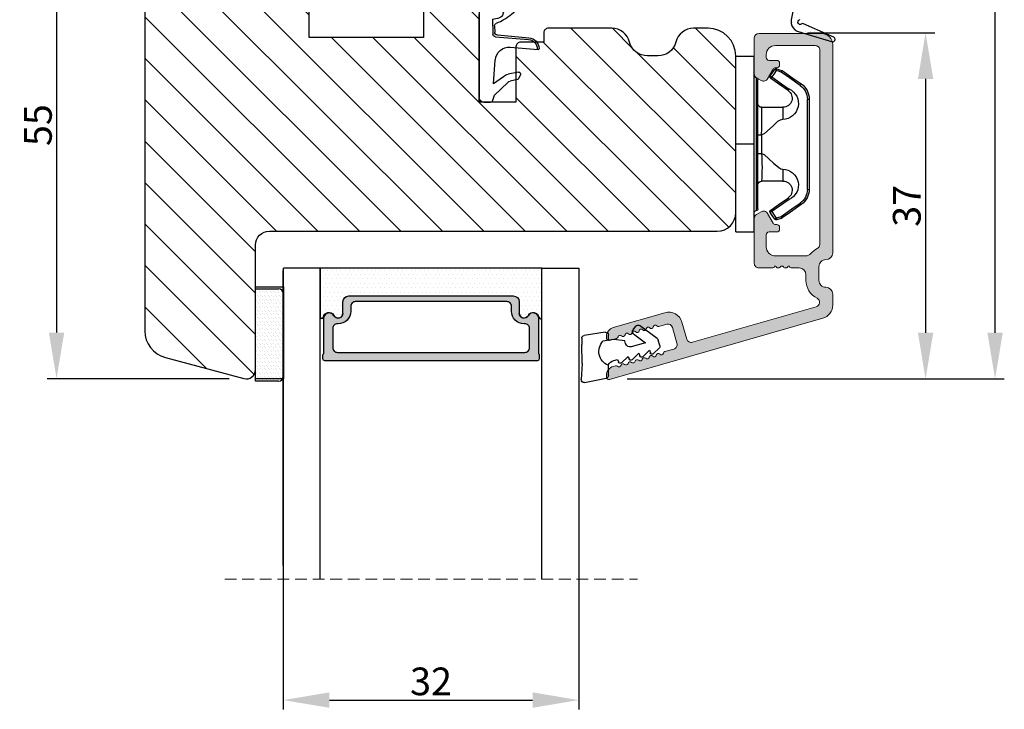
# Model space of a CAD drawing. Units: millimetres. Extents: x 4561 to 6969, y -530 to 1980.
# Drawn here: x 6628 to 6735, y 1661 to 1736 of the extents above; entities that cross this region are included whole.
import ezdxf

# ---------------------------------------------------------------- set-up
doc = ezdxf.new("R2010")
doc.units = ezdxf.units.MM
doc.linetypes.add('HIDDEN', pattern=[1.905, 1.27, -0.635])
doc.layers.get('0').update_dxf_attribs({"lineweight": 0})
doc.layers.get('DEFPOINTS').update_dxf_attribs({"lineweight": 0})
for name, color, linetype, lineweight in [('02 MEASURES', 156, 'Continuous', 13), ('03 FRAME', 40, 'Continuous', 25), ('06 SASH HATCH', 40, 'Continuous', 0), ('07 GLASS', 151, 'Continuous', 25), ('10 ALUMINIUM HATCH', 55, 'Continuous', 0), ('13 GASKET', 254, 'Continuous', 25), ('14 GASKET HATCH', 254, 'Continuous', 0), ('15 CLIPS', 22, 'Continuous', 25), ('19 PV', 7, 'Continuous', 25), ('22 GLASKLODS', 22, 'Continuous', 25)]:
    doc.layers.add(name, color=color, linetype=linetype, lineweight=lineweight)
doc.styles.add('M1x1', font='arial.ttf', dxfattribs={"height": 3})
doc.dimstyles.new('M1x1', dxfattribs={"dimscale": 0, "dimtxt": 3, "dimasz": 5, "dimexe": 1, "dimexo": 2, "dimgap": 0.5, "dimtad": 1, "dimdec": 0, "dimdsep": 46, "dimtxsty": 'M1x1', "dimcen": -1, "dimclrd": 256, "dimclre": 256, "dimclrt": 256, "dimazin": 2, "dimtfac": 1, "dimtdec": 0, "dimtmove": 0, "dimatfit": 3, "dimfxl": 1, "dimtolj": 1, "dimarcsym": 0})

# ---------------------------------------------------------------- blocks, each defined once
blk = doc.blocks.new('b')
at = {"layer": '15 CLIPS'}
for p, q in [((1725.67, -2993.35), (1725.67, -2991.35)), ((1744.67, -2991.35), (1725.67, -2991.35)), ((1735.17, -2993.35), (1735.17, -2991.35)), ((1744.67, -2991.35), (1744.67, -2993.35)), ((1735.17, -2993.35), (1725.67, -2993.35)), ((1727.97, -2993.55), (1735.17, -2993.55)), ((1735.17, -2993.75), (1728.17, -2993.75)), ((1734.16, -2993.75), (1734.16, -2994.15)), ((1744.67, -2993.35), (1735.17, -2993.35)), ((1735.17, -2993.55), (1742.37, -2993.55)), ((1742.17, -2993.75), (1735.17, -2993.75)), ((1736.19, -2993.75), (1736.19, -2994.15)), ((1731.17, -2994.15), (1731.17, -2996.45)), ((1734.16, -2994.15), (1736.19, -2994.15)), ((1739.17, -2996.45), (1739.17, -2994.15)), ((1727.77, -2995.08), (1727.88, -2995.25)), ((1742.47, -2995.25), (1742.58, -2995.08)), ((1731.17, -2996.45), (1732.48, -2996.45)), ((1737.87, -2996.45), (1739.17, -2996.45)), ((1740.07, -2999.1), (1730.28, -2999.1)), ((1730.28, -2999.1), (1730.28, -2999.3)), ((1740.07, -2999.1), (1740.07, -2999.3)), ((1730.28, -2999.3), (1740.07, -2999.3))]:
    blk.add_line(p, q, dxfattribs=at)
at = {"layer": '15 CLIPS', "flags": 128}
for points in [[(1734.16, -2994.15), (1734.16, -2994.15), (1733.51, -2994.16), (1732.58, -2994.18), (1731.83, -2994.18), (1731.34, -2994.17), (1731.17, -2994.15), (1731.17, -2994.15)], [(1732.48, -2996.45), (1732.55, -2996.17), (1732.72, -2995.88), (1733.13, -2995.44), (1734.06, -2994.42), (1734.16, -2994.15)], [(1736.19, -2994.15), (1736.29, -2994.42), (1737.22, -2995.44), (1737.71, -2996), (1737.83, -2996.23), (1737.87, -2996.45)], [(1727.17, -2995.74), (1727.1, -2995.76), (1727.03, -2995.79), (1727, -2995.8), (1726.99, -2995.8)], [(1726.99, -2995.8), (1727.09, -2996.09), (1727.17, -2996.32)], [(1727.77, -2995.08), (1727.37, -2995.36), (1727.06, -2995.57)], [(1727.17, -2995.74), (1727.13, -2995.67), (1727.09, -2995.61), (1727.07, -2995.58), (1727.06, -2995.57)], [(1727.17, -2995.74), (1727.57, -2995.46), (1727.88, -2995.25)], [(1727.36, -2996.25), (1727.26, -2995.96), (1727.17, -2995.74)], [(1727.88, -2995.25), (1728.61, -2996.3), (1729.19, -2997.13)], [(1729.35, -2997.02), (1728.62, -2995.96), (1728.04, -2995.13)], [(1742.3, -2995.13), (1741.57, -2996.19), (1741, -2997.02)], [(1741.16, -2997.13), (1741.89, -2996.08), (1742.47, -2995.25)], [(1742.47, -2995.25), (1742.4, -2995.2), (1742.34, -2995.16), (1742.31, -2995.14), (1742.3, -2995.13)], [(1742.47, -2995.25), (1742.86, -2995.52), (1743.17, -2995.74)], [(1743.29, -2995.57), (1742.89, -2995.3), (1742.58, -2995.08)], [(1743.17, -2995.74), (1743.07, -2996.02), (1742.99, -2996.25)], [(1743.17, -2995.74), (1743.22, -2995.67), (1743.26, -2995.61), (1743.28, -2995.58), (1743.29, -2995.57)], [(1743.17, -2995.74), (1743.25, -2995.76), (1743.32, -2995.79), (1743.35, -2995.8), (1743.36, -2995.8)], [(1743.18, -2996.32), (1743.28, -2996.03), (1743.36, -2995.8)], [(1727.36, -2996.25), (1727.28, -2996.28), (1727.21, -2996.3), (1727.18, -2996.31), (1727.17, -2996.32)], [(1727.17, -2996.32), (1727.18, -2996.34), (1727.19, -2996.36)], [(1727.36, -2996.25), (1727.29, -2996.3), (1727.23, -2996.34), (1727.2, -2996.36), (1727.19, -2996.36)], [(1727.19, -2996.36), (1728, -2997.53), (1728.63, -2998.44)], [(1728.8, -2998.32), (1727.99, -2997.16), (1727.36, -2996.25)], [(1741.16, -2997.13), (1741.1, -2997.09), (1741.07, -2997.07), (1741.04, -2997.05), (1741.02, -2997.04), (1741.01, -2997.03), (1741, -2997.02)], [(1742.99, -2996.25), (1742.18, -2997.41), (1741.55, -2998.32)], [(1741.72, -2998.44), (1742.52, -2997.28), (1743.15, -2996.36)], [(1742.99, -2996.25), (1743.07, -2996.28), (1743.14, -2996.3), (1743.17, -2996.31), (1743.18, -2996.32)], [(1743.15, -2996.36), (1743.17, -2996.34), (1743.18, -2996.32)], [(1728.8, -2998.32), (1728.74, -2998.37), (1728.71, -2998.39), (1728.68, -2998.41), (1728.66, -2998.42), (1728.65, -2998.43), (1728.63, -2998.44)], [(1741.55, -2998.32), (1741.61, -2998.37), (1741.64, -2998.39), (1741.67, -2998.41), (1741.69, -2998.42), (1741.7, -2998.43), (1741.72, -2998.44)]]:
    blk.add_lwpolyline(points, dxfattribs=at)
at = {"layer": '15 CLIPS'}
for centre, radius, start, end in [((1727.77, -2993.55), 0.2, 359.9761, 90.0164), ((1728.17, -2993.55), 0.2, 180.0071, 270.0025), ((1730.77, -2994.15), 0.4, 0.0062, 89.9949), ((1739.57, -2994.15), 0.4, 90.0051, 179.9938), ((1742.17, -2993.55), 0.2, 269.9854, 0.0221), ((1742.57, -2993.55), 0.2, 89.9956, 179.9947), ((1737.68, -2967.45), 26.74, 266.7964, 273.2036), ((1727.17, -2995.74), 0.2, 124.7426, 199.7692), ((1727.88, -2995.25), 0.2, 34.7392, 124.7514), ((1676.56, -2921.09), 90.18, 304.6842, 304.8113), ((1742.47, -2995.25), 0.2, 55.247, 145.2623), ((1743.17, -2995.74), 0.2, 340.263, 55.2253), ((1730.75, -2996.4), 1.73, 204.9766, 358.4963), ((1658.8, -2895.49), 123.64, 304.7014, 304.7941), ((1730.17, -2996.45), 1, 214.7471, 359.9994), ((1739.6, -2996.4), 1.73, 181.605, 334.9221), ((1740.17, -2996.45), 1, 180.0019, 325.2516), ((1664.02, -3110.26), 138.69, 55.211, 55.2936), ((1730.28, -2997.3), 2, 214.7451, 270.002), ((1730.28, -2997.3), 1.8, 214.7737, 269.9737), ((1740.07, -2997.3), 1.8, 270.0298, 325.2228), ((1740.07, -2997.3), 2, 270.0019, 325.2511)]:
    blk.add_arc(centre, radius, start, end, dxfattribs=at)
blk = doc.blocks.new('A$C3DED3EB6')
at = {"layer": '14 GASKET HATCH'}
h = blk.add_hatch(dxfattribs=at)
h.set_pattern_fill('DOTS', color=256, scale=0.3, style=0)
h.paths.add_polyline_path([(2.95, 14.17, 0.123356), (3.46, 15.53, -0.423923), (3.8, 15.8), (5.77, 15.5), (7.1, 16.01), (7.43, 16.31, 0.559716), (7.34, 16.81), (4.1, 17.01, 0.000213), (4.09, 17.01), (2.3, 17.01, 0.546456), (2.03, 16.58, -0.353985), (1.5, 14.51), (0.16, 13.52, 0.816255), (0.49, 12.81), (1.49, 13.05, -0.406001), (1.85, 12.84), (2.35, 11.3, 0.171791), (3.6, 9.49, 0.088688), (5.24, 8.51, -0.336533), (5.43, 8.21), (5.4, 7.56, -0.384601), (5.12, 7.27), (1.71, 6.97, 0.387027), (0.6, 5.79, 0.44548), (0.71, 5.69), (0.8, 5.7), (0.8, 5.77, -0.393479), (1.73, 6.77), (5.32, 7.08, 0.378672), (5.59, 7.37), (5.64, 8.97, -0.046796), (4.91, 9.13, -0.909937), (5, 10.12), (5.09, 10.14, -0.057949), (4.36, 10.54, -0.171791), (3.6, 11.64), (2.91, 13.9, -0.238201)])
at = {"layer": '13 GASKET'}
for p, q in [((4.09, 17.01), (2.3, 17.01)), ((7.34, 16.81), (4.1, 17.01)), ((7.1, 16.01), (5.77, 15.5)), ((7.1, 16.01), (7.43, 16.31)), ((7.1, 16.01), (7.1, 0.5)), ((5.77, 15.5), (3.8, 15.8)), ((5.77, 15.5), (5.68, 10.49)), ((0.16, 13.52), (1.5, 14.51)), ((2.91, 13.92), (3.6, 11.64)), ((1.49, 13.05), (0.49, 12.81)), ((1.85, 12.84), (2.35, 11.3)), ((5.43, 10.2), (5, 10.12)), ((5, 10.12), (5, 10.12)), ((5.64, 8.97), (5.6, 7.38)), ((5.44, 8.23), (5.4, 7.56)), ((5.12, 7.27), (1.71, 6.97)), ((5.32, 7.08), (1.73, 6.77)), ((3.72, 5.95), (0.71, 5.69)), ((0.8, 5.77), (0.8, 5.7)), ((5.54, 1.98), (5.34, 4.56)), ((2.84, 3.24), (3.96, 3.01)), ((2.62, 2.96), (2.82, 2.56)), ((2.95, 2.45), (3.74, 2.27)), ((4.45, 2.75), (5.54, 1.98)), ((5.42, 0.76), (3.99, 2.12)), ((5.64, 0.1), (5.42, 0.76)), ((6.6, 0), (5.85, 0))]:
    blk.add_line(p, q, dxfattribs=at)
for centre, radius, start, end in [((0.48, 15.88), 1.7, 306.6458, 24.6186), ((2.3, 16.71), 0.3, 90, 204.6186), ((4.09, 13.43), 3.58, 89.9512, 90), ((7.23, 16.53), 0.3, 312.0806, 69.0263), ((0.48, 15.88), 3, 325.326, 353.4551), ((3.76, 15.5), 0.3, 81.5623, 173.4551), ((3.2, 14), 0.3, 145.326, 195.1498), ((0.4, 13.2), 0.4, 126.6458, 283.5386), ((1.56, 12.76), 0.3, 15.1498, 103.5386), ((5.53, 12.16), 3.3, 195.1498, 234.1408), ((5.53, 12.16), 2, 195.1498, 234.1408), ((6.47, 13.45), 3.59, 234.1408, 247.4069), ((5, 9.62), 0.5, 90, 259.2009), ((5.38, 10.49), 0.3, 280.4077, 358.6762), ((7.14, 13.59), 5.42, 229.1545, 249.4273), ((6.14, 12.96), 4.03, 252.1001, 262.8171), ((5.1, 7.57), 0.3, 275.053, 359.2001), ((5.14, 8.23), 0.3, 358.4004, 69.4273), ((1.8, 5.77), 1.2, 94.0856, 178.8011), ((1.8, 5.77), 1, 94.0856, 180), ((5.3, 7.38), 0.3, 275.053, 358.6762), ((0.7, 5.79), 0.1, 178.8011, 274.8492), ((3.84, 4.45), 1.5, 4.1922, 94.8492), ((2.8, 3.05), 0.2, 78.3995, 206.5651), ((3, 2.65), 0.2, 206.5651, 256.6853), ((3.62, 1.78), 0.5, 43.0047, 76.6853), ((3.76, 2.03), 1, 46.12, 78.3995), ((5.85, 0.3), 0.3, 223.0047, 270), ((6.6, 0.5), 0.5, 270, 0)]:
    blk.add_arc(centre, radius, start, end, dxfattribs=at)
blk = doc.blocks.new('*D735')
at = {"layer": '02 MEASURES', "lineweight": -2}
for p, q in [((6713.59, 1734.18), (6727.39, 1734.18)), ((6726.39, 1729.18), (6726.39, 1701.68)), ((6694.09, 1696.68), (6727.39, 1696.68))]:
    blk.add_line(p, q, dxfattribs=at)
at = {"layer": '02 MEASURES'}
for points in [[(6727.23, 1729.18), (6725.56, 1729.18), (6726.39, 1734.18)], [(6725.56, 1701.68), (6727.23, 1701.68), (6726.39, 1696.68)]]:
    blk.add_solid(points, dxfattribs=at)
at = {"layer": 'DEFPOINTS', "color": 0}
for p in [(6711.59, 1734.18), (6692.09, 1696.68), (6726.39, 1696.68)]:
    blk.add_point(p, dxfattribs=at)
at = {"layer": '02 MEASURES', "insert": (6724.36, 1715.43), "char_height": 3, "attachment_point": 5, "rotation": 90, "style": 'M1x1'}
blk.add_mtext('\\A1;37', dxfattribs=at)
blk = doc.blocks.new('*D736')
at = {"layer": '02 MEASURES', "lineweight": -2}
for p, q in [((6711.06, 1784.68), (6734.92, 1784.68)), ((6733.92, 1701.68), (6733.92, 1779.68)), ((6711.06, 1696.68), (6734.92, 1696.68))]:
    blk.add_line(p, q, dxfattribs=at)
at = {"layer": '02 MEASURES'}
for points in [[(6734.75, 1779.68), (6733.09, 1779.68), (6733.92, 1784.68)], [(6733.09, 1701.68), (6734.75, 1701.68), (6733.92, 1696.68)]]:
    blk.add_solid(points, dxfattribs=at)
at = {"layer": 'DEFPOINTS', "color": 0}
for p in [(6709.06, 1784.68), (6733.92, 1784.68), (6709.06, 1696.68)]:
    blk.add_point(p, dxfattribs=at)
at = {"layer": '02 MEASURES', "insert": (6731.89, 1740.68), "char_height": 3, "attachment_point": 5, "rotation": 90, "style": 'M1x1'}
blk.add_mtext('\\A1;88', dxfattribs=at)
blk = doc.blocks.new('*D738')
at = {"layer": '02 MEASURES', "lineweight": -2}
for p, q in [((6643.44, 1751.68), (6631.29, 1751.68)), ((6632.29, 1746.68), (6632.29, 1701.69)), ((6650.98, 1696.69), (6631.29, 1696.69))]:
    blk.add_line(p, q, dxfattribs=at)
at = {"layer": '02 MEASURES'}
for points in [[(6633.12, 1746.68), (6631.46, 1746.68), (6632.29, 1751.68)], [(6631.46, 1701.69), (6633.12, 1701.69), (6632.29, 1696.69)]]:
    blk.add_solid(points, dxfattribs=at)
at = {"layer": 'DEFPOINTS', "color": 0}
for p in [(6645.44, 1751.68), (6632.29, 1696.69), (6652.98, 1696.69)]:
    blk.add_point(p, dxfattribs=at)
at = {"layer": '02 MEASURES', "insert": (6630.27, 1724.18), "char_height": 3, "attachment_point": 5, "rotation": 90, "style": 'M1x1'}
blk.add_mtext('\\A1;55', dxfattribs=at)
blk = doc.blocks.new('2-lags glas 1')
at = {"layer": '14 GASKET HATCH', "linetype": 'ByBlock'}
h = blk.add_hatch(dxfattribs=at)
h.set_pattern_fill('DOTS', color=256, scale=0.3, angle=360, style=0)
h.set_pattern_definition([(360, (-3896.3544, -242.25144), (0.238125, -0.47625), [0, -0.47625])])
h.paths.add_polyline_path([(-1374.21, -991.95), (-1392.01, -991.95, 0.414213), (-1392.66, -992.6), (-1392.66, -993.83), (-1392.66, -993.83, -0.786496), (-1393.65, -994.06, 0.738654), (-1394.78, -994.27, -0.941333), (-1395.11, -994.25), (-1395.11, -988.95), (-1371.11, -988.95), (-1371.11, -994.25, -0.941332), (-1371.45, -994.27, 0.738654), (-1372.58, -994.06, -0.786496), (-1373.56, -993.83), (-1373.56, -993.83), (-1373.56, -992.6, 0.414211)])
h = blk.add_hatch(dxfattribs=at)
h.set_pattern_fill('DOTS', color=256, scale=0.25, angle=360, style=0)
h.set_pattern_definition([(360, (-3896.3544, -242.25144), (0.1984375, -0.396875), [0, -0.396875])])
h.paths.add_polyline_path([(-1399.11, -1000.95), (-1402.11, -1000.95), (-1402.11, -990.95), (-1399.11, -990.95)])
at = {"layer": '19 PV'}
h = blk.add_hatch(color=256, dxfattribs=at)
h.set_gradient(color1=(255, 255, 255), one_color=1)
h.paths.add_polyline_path([(-1371.56, -998.95), (-1394.66, -998.95, -0.414198), (-1394.86, -998.75), (-1394.86, -998.42, -0.268008), (-1394.76, -998.24), (-1394.76, -994.39, -0.774649), (-1393.64, -994.1, 0.774553), (-1392.66, -993.85), (-1392.66, -993.83), (-1392.66, -993.83), (-1392.66, -992.6, -0.414213), (-1392.01, -991.95), (-1374.21, -991.95, -0.414211), (-1373.56, -992.6), (-1373.56, -993.83), (-1373.56, -993.83), (-1373.56, -993.85, 0.774552), (-1372.59, -994.1, -0.774648), (-1371.46, -994.39), (-1371.46, -998.24, -0.268016), (-1371.36, -998.42), (-1371.36, -998.75, -0.4142)])
h.paths.add_polyline_path([(-1393.17, -994.97), (-1393.26, -994.97, 0.414223), (-1393.76, -995.47), (-1393.76, -997.57, 0.414223), (-1393.26, -998.07), (-1372.96, -998.07, 0.414222), (-1372.46, -997.57), (-1372.46, -995.47, 0.414222), (-1372.96, -994.97), (-1373.05, -994.97, -0.414247), (-1374.4, -993.62), (-1374.4, -993.07, 0.414224), (-1374.9, -992.57), (-1391.32, -992.57, 0.414225), (-1391.82, -993.07), (-1391.82, -993.62, -0.414246)], flags=16)
at = {"color": 7, "linetype": 'HIDDEN', "lineweight": 18}
blk.add_line((-1405.46, -1022.66), (-1360.76, -1022.66), dxfattribs=at)
at = {"layer": '07 GLASS', "linetype": 'Continuous', "lineweight": 25}
for p, q in [((-1395.11, -988.95), (-1399.11, -988.95)), ((-1399.11, -1022.66), (-1399.11, -988.95)), ((-1395.11, -1022.66), (-1395.11, -988.95)), ((-1371.11, -988.95), (-1367.11, -988.95)), ((-1371.11, -1022.66), (-1371.11, -988.95)), ((-1367.11, -988.95), (-1367.11, -1022.66))]:
    blk.add_line(p, q, dxfattribs=at)
at = {"layer": '13 GASKET', "color": 7, "linetype": 'Continuous', "lineweight": 25}
blk.add_lwpolyline([(-1402.11, -1000.95), (-1402.11, -990.95), (-1399.11, -990.95), (-1399.11, -1000.95)], close=True, dxfattribs=at)
at = {"layer": '19 PV', "color": 7, "linetype": 'Continuous', "lineweight": 25}
for p, q in [((-1392.66, -993.85), (-1392.66, -992.6)), ((-1373.56, -992.6), (-1373.56, -993.85))]:
    blk.add_line(p, q, dxfattribs=at)
for points in [[(-1395.11, -988.95), (-1395.11, -994.25, 0.941341), (-1394.78, -994.27, -0.738654), (-1393.65, -994.06, 0.786545), (-1392.66, -993.83), (-1392.66, -992.6, -0.414213), (-1392.01, -991.95), (-1374.21, -991.95, -0.414213), (-1373.56, -992.6), (-1373.56, -993.83, 0.786545), (-1372.58, -994.06, -0.738654), (-1371.45, -994.27, 0.94134), (-1371.11, -994.25), (-1371.11, -988.95)], [(-1393.17, -994.97), (-1393.26, -994.97, 0.414223), (-1393.76, -995.47), (-1393.76, -997.57, 0.414223), (-1393.26, -998.07), (-1372.96, -998.07, 0.414222), (-1372.46, -997.57), (-1372.46, -995.47, 0.414222), (-1372.96, -994.97), (-1373.05, -994.97, -0.414247), (-1374.4, -993.62), (-1374.4, -993.07, 0.414224), (-1374.9, -992.57), (-1391.32, -992.57, 0.414225), (-1391.82, -993.07), (-1391.82, -993.62, -0.414246)]]:
    blk.add_lwpolyline(points, format="xyb", close=True, dxfattribs=at)
blk.add_lwpolyline([(-1392.66, -993.85, -0.774553), (-1393.64, -994.1, 0.774649), (-1394.76, -994.39), (-1394.76, -998.24, 0.268008), (-1394.86, -998.42), (-1394.86, -998.75, 0.414198), (-1394.66, -998.95), (-1371.56, -998.95, 0.4142), (-1371.36, -998.75), (-1371.36, -998.42, 0.268016), (-1371.46, -998.24), (-1371.46, -994.39, 0.774648), (-1372.59, -994.1, -0.774552), (-1373.56, -993.85)], format="xyb", dxfattribs=at)
blk = doc.blocks.new('sdasdasdDD1')
blk.add_line((-3.43, 1.29), (-3.46, -0.76))
at = {"layer": '13 GASKET'}
for p, q in [((-3.18, 3.36), (-0.84, 2.9)), ((-3.43, 1.29), (-3.54, 3.04)), ((-0.6, 2.61), (-0.6, 1.45)), ((0.41, 0.86), (0.49, 1.14)), ((0.82, 1.23), (1.56, 0.53)), ((0, 0.97), (0.41, 0.86)), ((1.56, 0.53), (1.64, 0.81)), ((1.97, 0.9), (2.71, 0.2)), ((2.71, 0.2), (2.8, 0.48)), ((3.13, 0.57), (3.87, -0.14)), ((3.87, -0.14), (3.95, 0.15)), ((4.28, 0.24), (4.89, -0.34)), ((-3.47, -1.43), (-3.46, -0.76)), ((1.27, -0.85), (1.19, -1.14)), ((3.44, -0.95), (1.89, -0.5)), ((2.12, -1.91), (3.44, -0.95)), ((4.97, -0.64), (4.8, -1.23)), ((-0.94, -2.08), (-3.22, -1.73)), ((-0.01, -1.31), (-1.19, -1.11)), ((-0.6, -1.21), (-0.6, -1.78)), ((1.19, -1.14), (-0.01, -1.31)), ((4.69, -1.39), (2.77, -2.8)), ((2.35, -2.74), (2.06, -2.33))]:
    blk.add_line(p, q, dxfattribs=at)
for centre, radius, start, end in [((-3.24, 3.06), 0.3, 79.0287, 183.7861), ((-0.9, 2.61), 0.3, 359, 79.0287), ((0, 0), 1.62, 112.5405, 223.0542), ((0, 0), 1.62, 112.5405, 223.0542), ((0.28, 1.93), 1, 205.8358, 254.0168), ((0.68, 1.09), 0.2, 46.2991, 164.0426), ((1.83, 0.76), 0.2, 46.2989, 164.0423), ((2.99, 0.43), 0.2, 46.2986, 164.0421), ((4.14, 0.1), 0.2, 46.2996, 164.0431), ((1.75, -0.99), 0.5, 73.9886, 163.9886), ((4.68, -0.56), 0.3, 344, 46.2597), ((-3.17, -1.43), 0.3, 179, 261.3147), ((-0.9, -1.78), 0.3, 261.3147, 0), ((2.3, -2.16), 0.3, 126.2994, 216.3488), ((4.51, -1.15), 0.3, 306.3058, 344), ((2.6, -2.56), 0.3, 216.3488, 306.3058)]:
    blk.add_arc(centre, radius, start, end, dxfattribs=at)
blk = doc.blocks.new('*D739')
at = {"layer": '02 MEASURES', "lineweight": -2}
for p, q in [((6656.84, 1675.78), (6656.84, 1660.86)), ((6688.84, 1675.78), (6688.84, 1660.86)), ((6661.84, 1661.86), (6683.84, 1661.86))]:
    blk.add_line(p, q, dxfattribs=at)
at = {"layer": '02 MEASURES'}
for points in [[(6661.84, 1662.7), (6661.84, 1661.03), (6656.84, 1661.86)], [(6683.84, 1661.03), (6683.84, 1662.7), (6688.84, 1661.86)]]:
    blk.add_solid(points, dxfattribs=at)
at = {"layer": 'DEFPOINTS', "color": 0}
for p in [(6656.84, 1677.78), (6688.84, 1677.78), (6688.84, 1661.86)]:
    blk.add_point(p, dxfattribs=at)
at = {"layer": '02 MEASURES', "insert": (6672.84, 1663.89), "char_height": 3, "attachment_point": 5, "style": 'M1x1'}
blk.add_mtext('\\A1;32', dxfattribs=at)

msp = doc.modelspace()

# ---------------------------------------------------------------- hatches: boundary and pattern name
at = {"layer": '06 SASH HATCH'}
h = msp.add_hatch(dxfattribs=at)
h.set_pattern_fill('LINE', color=256, angle=315, style=0)
h.set_pattern_definition([(315, (613.8794, 2330.8306), (2.245064, 2.245064), [])])
h.paths.add_polyline_path([(6652.34, 1745.18), (6652.34, 1751.18, 0.414308), (6651.84, 1751.68), (6649.44, 1751.68, 0.414409), (6649.24, 1751.48), (6649.24, 1746.18), (6648.14, 1746.18), (6647.34, 1746.18), (6646.24, 1746.18), (6646.24, 1751.48, 0.41441), (6646.04, 1751.68), (6644.84, 1751.68, 0.414226), (6641.84, 1748.68), (6641.84, 1701.89, 0.339464), (6644.07, 1699), (6652.58, 1696.71, 0.493111), (6653.84, 1697.68), (6653.84, 1711.18, -0.414212), (6655.34, 1712.68), (6703.84, 1712.68, 0.414206), (6705.84, 1714.68), (6705.84, 1731.68, 0.414211), (6702.84, 1734.68), (6701.28, 1734.68, 0.341975), (6699.34, 1733.18, -0.342014), (6697.41, 1731.68), (6696.28, 1731.68, -0.342012), (6694.34, 1733.18, 0.341975), (6692.41, 1734.68), (6685.54, 1734.68, 0.414225), (6685.04, 1734.18), (6685.04, 1733.18), (6682.54, 1733.18, 0.414225), (6682.04, 1732.68), (6682.04, 1726.68), (6678.04, 1726.68), (6678.04, 1736.18), (6677.84, 1736.18), (6677.84, 1744.68, 0.414225), (6677.34, 1745.18), (6674.54, 1745.18, 0.414225), (6674.04, 1744.68), (6674.04, 1742.98), (6672.04, 1742.98), (6672.04, 1733.68), (6659.64, 1733.68), (6659.64, 1742.98), (6657.64, 1742.98), (6657.64, 1744.68, 0.414225), (6657.14, 1745.18)])
at = {"layer": '10 ALUMINIUM HATCH'}
msp.add_hatch(color=256, dxfattribs=at).paths.add_polyline_path([(6716.34, 1732.9, 0.414191), (6715.14, 1734.1), (6708.34, 1734.1, 0.414185), (6707.84, 1733.6), (6707.84, 1729.74, 0.267975), (6708.09, 1729.31), (6708.59, 1729.02, 0.414249), (6709.28, 1729.2), (6709.88, 1730.25, -0.267975), (6710.14, 1730.4), (6710.29, 1730.4, 0.414099), (6710.59, 1730.7), (6710.59, 1730.9, 0.41424), (6710.29, 1731.2), (6709.44, 1731.2, -0.41424), (6709.14, 1731.5), (6709.14, 1731.8, -0.414206), (6710.14, 1732.8), (6714.44, 1732.8, -0.41422), (6714.94, 1732.3), (6714.94, 1711.24, -0.28807), (6714.66, 1710.79, 0.102196), (6713.97, 1710.26, -0.21744), (6713.4, 1710), (6710.14, 1710, -0.414224), (6709.14, 1711), (6709.14, 1712.3, -0.414239), (6709.44, 1712.6), (6710.29, 1712.6, 0.414239), (6710.59, 1712.9), (6710.59, 1713.1, 0.414239), (6710.29, 1713.4), (6710.14, 1713.4, -0.267975), (6709.88, 1713.55), (6709.48, 1714.25), (6709.28, 1714.6, 0.414249), (6708.59, 1714.79), (6708.54, 1714.76), (6708.09, 1714.5, 0.267889), (6707.84, 1714.07), (6707.84, 1709.2, 0.41422), (6708.34, 1708.7), (6709.84, 1708.7, 0.414122), (6710.04, 1708.9), (6710.16, 1708.9, 0.598736), (6710.68, 1708.82, -0.499936), (6711, 1708.82, 0.598736), (6711.53, 1708.9), (6711.64, 1708.9, 0.414122), (6711.84, 1708.7), (6712.69, 1708.7, -0.414168), (6713.44, 1707.95), (6713.44, 1707.35, 0.286194), (6714.65, 1705.42, -0.686541), (6714.56, 1704.49), (6701.16, 1700.65, -0.414214), (6700.54, 1700.99), (6700.16, 1702.31), (6700.01, 1702.82, 0.414179), (6698.16, 1703.85), (6694.48, 1702.79), (6692.57, 1702.24, 0.334622), (6691.84, 1701.28), (6691.84, 1701.07, 0.498614), (6692.16, 1700.83), (6692.93, 1701.05, 0.288745), (6693.09, 1701.22, -0.630116), (6693.47, 1701.33, 0.629951), (6693.85, 1701.44, -0.629828), (6694.23, 1701.55, 0.629825), (6694.62, 1701.66, -0.629951), (6695, 1701.77, 0.630116), (6695.38, 1701.88, -0.629828), (6695.76, 1701.99, 0.629833), (6696.14, 1702.1, -0.629946), (6696.52, 1702.21, 0.630113), (6696.9, 1702.32, -0.629833), (6697.29, 1702.43, 0.288519), (6697.51, 1702.36), (6698.36, 1702.6, -0.414162), (6698.98, 1702.26), (6699.47, 1700.53, -0.414277), (6699.13, 1699.91), (6698.34, 1699.69), (6698.15, 1699.63, 0.288512), (6698, 1699.46, -0.629828), (6697.61, 1699.35, 0.629825), (6697.23, 1699.24, -0.629951), (6696.85, 1699.13, 0.630116), (6696.47, 1699.02, -0.630116), (6696.09, 1698.91, 0.629946), (6695.71, 1698.8, -0.629828), (6695.33, 1698.69, 0.629833), (6694.94, 1698.58, -0.630113), (6694.56, 1698.47, 0.629946), (6694.18, 1698.36, -0.629833), (6693.8, 1698.25, 0.629828), (6693.42, 1698.15, -0.630116), (6693.04, 1698.04, 0.288519), (6692.81, 1698.1), (6692.57, 1698.03, 0.334622), (6691.84, 1697.07), (6691.84, 1696.85, 0.498615), (6692.16, 1696.61), (6714.51, 1703.02), (6715.26, 1703.24, 0.334586), (6716.34, 1704.68), (6716.34, 1705.85, 0.414172), (6715.59, 1706.6, -0.414253), (6714.84, 1707.35), (6714.84, 1708.85, -0.414253), (6715.59, 1709.6, 0.414172), (6716.34, 1710.35)])
at = {"layer": '14 GASKET HATCH'}
h = msp.add_hatch(dxfattribs=at)
h.set_pattern_fill('DOTS', color=256, scale=0.3, angle=360, style=0)
h.set_pattern_definition([(360, (483.1272, 2169.6624), (0.238125, 0.47625), [0, -0.47625])])
h.paths.add_polyline_path([(6717.01, 1736.93, 0.414238), (6717.91, 1737.83), (6716.41, 1737.83), (6716.2, 1738.49, 0.32631), (6716.01, 1738.63), (6715.73, 1738.63, -0.414108), (6715.53, 1738.83), (6715.53, 1739.82), (6716.28, 1739.46, 0.960135), (6716.51, 1739.91), (6715.53, 1740.47), (6715.53, 1741.42), (6716.28, 1741.06, 0.960245), (6716.51, 1741.51), (6715.23, 1742.24, 0.268018), (6714.63, 1742.24), (6713.36, 1741.51, 0.960245), (6713.59, 1741.06), (6714.33, 1741.42), (6714.33, 1740.47), (6713.36, 1739.91, 0.960135), (6713.59, 1739.46), (6714.33, 1739.82), (6714.33, 1738.83, -0.414103), (6714.13, 1738.63), (6713.85, 1738.63, 0.32631), (6713.66, 1738.49), (6713.45, 1737.82), (6712.38, 1737.83, 0.284658), (6712.28, 1737.71), (6711.85, 1735.58), (6711.83, 1735.48, 0.283832), (6712.24, 1734.52, 0.114137), (6712.58, 1734.33), (6716.33, 1733.2, 0.38003), (6716.45, 1733.25, 0.66525), (6716.46, 1733.71), (6715.97, 1733.93), (6713.19, 1735.17, 0.283432), (6712.98, 1735.14, -1.054748), (6712.68, 1735.54, 0.213509), (6712.77, 1735.68), (6712.91, 1736.61, -0.284641), (6713.05, 1736.77), (6713.42, 1736.89, 0.015708), (6713.54, 1736.93, 0.003243), (6713.55, 1736.93)])
h.paths.add_polyline_path([(6714.68, 1737.78, -1), (6715.18, 1737.78, -1)], flags=16)
at = {"layer": '14 GASKET HATCH', "linetype": 'ByBlock'}
h = msp.add_hatch(dxfattribs=at)
h.set_pattern_fill('DOTS', color=256, scale=0.25, angle=360, style=0)
h.set_pattern_definition([(360, (3336.3514, 1910.08973), (0.1984375, 0.396875), [0, -0.396875])])
h.paths.add_polyline_path([(6656.84, 1696.94), (6656.84, 1705.94, 0.414214), (6656.34, 1706.44), (6653.84, 1706.44), (6653.84, 1696.48), (6653.84, 1696.44), (6656.34, 1696.44, 0.414214)])

# ---------------------------------------------------------------- linework, layer by layer
at = {"layer": '03 FRAME'}
msp.add_lwpolyline([(6641.84, 1748.68), (6641.84, 1701.89, 0.339464), (6644.07, 1699), (6652.58, 1696.71, 0.493111), (6653.84, 1697.68), (6653.84, 1711.18, -0.414212), (6655.34, 1712.68), (6703.84, 1712.68, 0.414206), (6705.84, 1714.68), (6705.84, 1731.68, 0.414211), (6702.84, 1734.68), (6701.28, 1734.68, 0.341975), (6699.34, 1733.18, -0.342014), (6697.41, 1731.68), (6696.28, 1731.68, -0.342012), (6694.34, 1733.18, 0.341975), (6692.41, 1734.68), (6685.54, 1734.68, 0.414225), (6685.04, 1734.18), (6685.04, 1733.18), (6682.54, 1733.18, 0.414224), (6682.04, 1732.68), (6682.04, 1726.68), (6678.04, 1726.68), (6678.04, 1736.18)], format="xyb", dxfattribs=at)
msp.add_lwpolyline([(6672.04, 1742.98), (6672.04, 1733.68), (6659.64, 1733.68), (6659.64, 1742.98)], dxfattribs=at)
at = {"layer": '07 GLASS'}
for p, q in [((6656.84, 1708.44), (6656.84, 1676.44)), ((6656.84, 1676.44), (6656.84, 1708.44)), ((6656.84, 1708.44), (6656.84, 1676.44)), ((6656.84, 1676.44), (6656.84, 1708.44))]:
    msp.add_line(p, q, dxfattribs=at)
at = {"layer": '10 ALUMINIUM HATCH'}
msp.add_lwpolyline([(6710.29, 1730.4, 0.414099), (6710.59, 1730.7), (6710.59, 1730.9, 0.414239), (6710.29, 1731.2), (6709.44, 1731.2, -0.414239), (6709.14, 1731.5), (6709.14, 1731.8, -0.414206), (6710.14, 1732.8), (6714.44, 1732.8, -0.41422), (6714.94, 1732.3), (6714.94, 1711.24, -0.28807), (6714.66, 1710.79, 0.102196), (6713.97, 1710.26, -0.21744), (6713.4, 1710), (6710.14, 1710, -0.414224), (6709.14, 1711), (6709.14, 1712.3, -0.414239), (6709.44, 1712.6), (6710.29, 1712.6, 0.414239), (6710.59, 1712.9), (6710.59, 1713.1, 0.414239), (6710.29, 1713.4), (6710.14, 1713.4, -0.267975), (6709.88, 1713.55), (6709.28, 1714.6, 0.414249), (6708.59, 1714.79), (6708.09, 1714.5, 0.267889), (6707.84, 1714.07), (6707.84, 1709.2, 0.41422), (6708.34, 1708.7), (6709.84, 1708.7, 0.414122), (6710.04, 1708.9), (6710.16, 1708.9, 0.598736), (6710.68, 1708.82, -0.499936), (6711, 1708.82, 0.598736), (6711.53, 1708.9), (6711.64, 1708.9, 0.414122), (6711.84, 1708.7), (6712.69, 1708.7, -0.414168), (6713.44, 1707.95), (6713.44, 1707.35, 0.286194), (6714.65, 1705.42, -0.686541), (6714.56, 1704.49), (6701.16, 1700.65, -0.414214), (6700.54, 1700.99), (6700.01, 1702.82, 0.414179), (6698.16, 1703.85), (6692.57, 1702.24, 0.334622), (6691.84, 1701.28), (6691.84, 1701.07, 0.498615), (6692.16, 1700.83), (6692.93, 1701.05, 0.288745), (6693.09, 1701.22, -0.630116), (6693.47, 1701.33, 0.629951), (6693.85, 1701.44, -0.629828), (6694.23, 1701.55, 0.629825), (6694.62, 1701.66, -0.629951), (6695, 1701.77, 0.630116), (6695.38, 1701.88, -0.629828), (6695.76, 1701.99, 0.629833), (6696.14, 1702.1, -0.629946), (6696.52, 1702.21, 0.630113), (6696.9, 1702.32, -0.629833), (6697.29, 1702.43, 0.288519), (6697.51, 1702.36), (6698.36, 1702.6, -0.414162), (6698.98, 1702.26), (6699.47, 1700.53, -0.414277), (6699.13, 1699.91), (6698.15, 1699.63, 0.288512), (6698, 1699.46, -0.629828), (6697.61, 1699.35, 0.629825), (6697.23, 1699.24, -0.629951), (6696.85, 1699.13, 0.630116), (6696.47, 1699.02, -0.630116), (6696.09, 1698.91, 0.629946), (6695.71, 1698.8, -0.629828), (6695.33, 1698.69, 0.629833), (6694.94, 1698.58, -0.630113), (6694.56, 1698.47, 0.629946), (6694.18, 1698.36, -0.629833), (6693.8, 1698.25, 0.629828), (6693.42, 1698.15, -0.630116), (6693.04, 1698.04, 0.288519), (6692.81, 1698.1), (6692.57, 1698.03, 0.334622), (6691.84, 1697.07), (6691.84, 1696.85, 0.498615), (6692.16, 1696.61), (6715.26, 1703.24, 0.334586), (6716.34, 1704.68), (6716.34, 1705.85, 0.414172), (6715.59, 1706.6, -0.414253), (6714.84, 1707.35), (6714.84, 1708.85, -0.414253), (6715.59, 1709.6, 0.414172), (6716.34, 1710.35), (6716.34, 1732.9, 0.414191), (6715.14, 1734.1), (6708.34, 1734.1, 0.414185), (6707.84, 1733.6), (6707.84, 1729.74, 0.267975), (6708.09, 1729.31), (6708.59, 1729.02, 0.414249), (6709.28, 1729.2), (6709.88, 1730.25, -0.267975), (6710.14, 1730.4)], format="xyb", close=True, dxfattribs=at)
at = {"layer": '13 GASKET', "linetype": 'ByBlock'}
for p, q in [((6653.84, 1706.44), (6656.34, 1706.44)), ((6653.84, 1696.44), (6653.84, 1706.44)), ((6656.84, 1705.94), (6656.84, 1697.45)), ((6656.84, 1697.45), (6656.84, 1696.94)), ((6656.34, 1696.44), (6653.84, 1696.44))]:
    msp.add_line(p, q, dxfattribs=at)
at = {"layer": '13 GASKET'}
msp.add_lwpolyline([(6712.28, 1737.71), (6711.85, 1735.58), (6711.83, 1735.48, 0.283832), (6712.24, 1734.52, 0.114137), (6712.58, 1734.33), (6716.33, 1733.2, 0.38003), (6716.45, 1733.25, 0.66525), (6716.46, 1733.71), (6715.97, 1733.93), (6713.19, 1735.17, 0.283432), (6712.98, 1735.14, -1.054748), (6712.68, 1735.54, 0.213509), (6712.77, 1735.68)], format="xyb", dxfattribs=at)
at = {"layer": '13 GASKET', "linetype": 'ByBlock'}
for centre, start, end in [((6656.34, 1705.94), 0, 90), ((6656.34, 1705.94), 0, 90), ((6656.34, 1696.94), 270, 0), ((6656.34, 1696.94), 270, 0)]:
    msp.add_arc(centre, 0.5, start, end, dxfattribs=at)

# ---------------------------------------------------------------- block references
at = {"xscale": -1}
msp.add_blockref('A$C3DED3EB6', (6685.14, 1726.68), dxfattribs=at)
at = {"layer": '10 ALUMINIUM HATCH'}
msp.add_blockref('2-lags glas 1', (8055.96, 2697.62), dxfattribs=at)
at = {"layer": '13 GASKET', "xscale": -1, "rotation": 180}
msp.add_blockref('sdasdasdDD1', (6692.64, 1699.65), dxfattribs=at)
at = {"layer": '22 GLASKLODS', "xscale": -1, "rotation": 89.9999999999997}
msp.add_blockref('b', (3714.49, 3457.28), dxfattribs=at)

# ---------------------------------------------------------------- dimensions: what is measured, and where the dimension line sits
at = {"layer": '02 MEASURES'}
for base, p1, p2, picture, middle in [((6733.92, 1784.68), (6709.06, 1696.68), (6709.06, 1784.68), '*D736', (6731.89, 1740.68)), ((6632.29, 1696.69), (6645.44, 1751.68), (6652.98, 1696.69), '*D738', (6630.27, 1724.18)), ((6726.39235427, 1696.67964521), (6711.59242249, 1734.17964521), (6692.09242249, 1696.67964521), '*D735', (6724.36085427, 1715.42964521))]:
    dim = msp.add_linear_dim(base=base, p1=p1, p2=p2, angle=90, dimstyle='M1x1', override={"dimscale": 1}, dxfattribs=at)
    dim.commit()
    dim.dimension.update_dxf_attribs({"geometry": picture, "text_midpoint": middle})
dim = msp.add_linear_dim(base=(6688.84, 1661.86), p1=(6656.84, 1677.78), p2=(6688.84, 1677.78), dimstyle='M1x1', override={"dimscale": 1}, dxfattribs=at)
dim.commit()
dim.dimension.update_dxf_attribs({"geometry": '*D739', "text_midpoint": (6672.84, 1663.89)})

doc.saveas('drawing.dxf')
